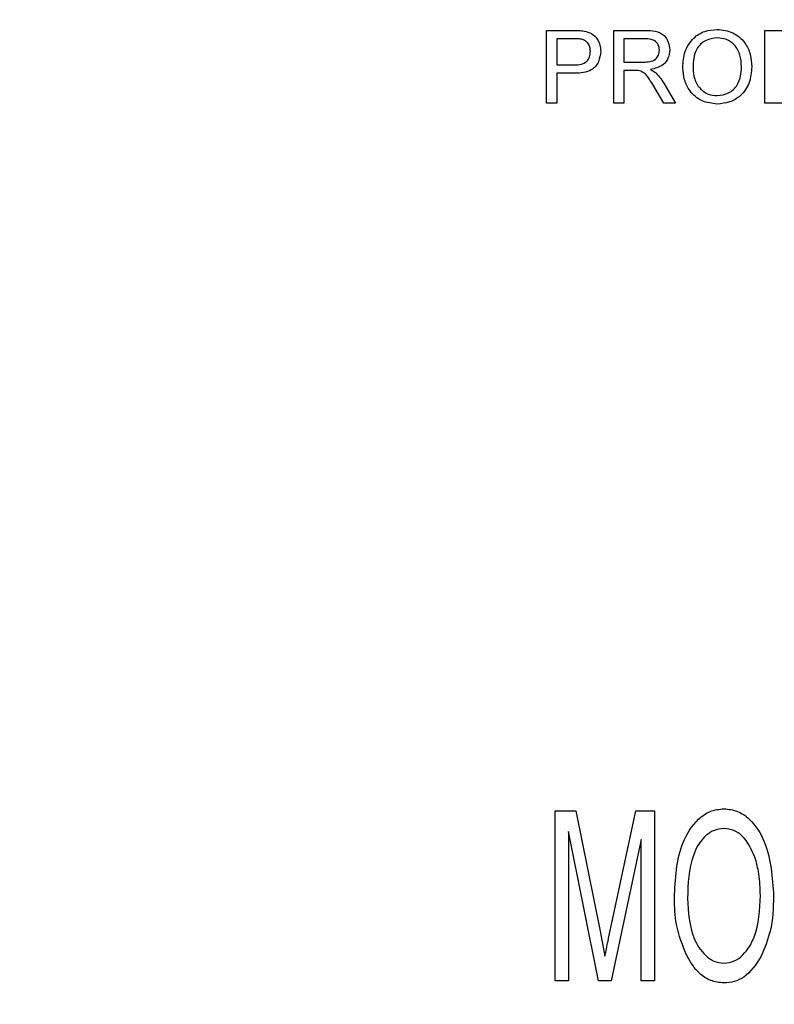
# Model space of a CAD drawing. Units: inches. Extents: x 3 to 63, y 3 to 47.3.
# Drawn here: x 13.9 to 14.2, y 24.1 to 24.5 of the extents above; entities that cross this region are included whole.
import ezdxf

# ---------------------------------------------------------------- set-up
doc = ezdxf.new("R2010")
doc.units = ezdxf.units.IN
doc.header["$LTSCALE"] = 6
doc.header["$MEASUREMENT"] = 0
doc.layers.add('FORMAT', color=7, linetype='Continuous')
doc.styles.add('SLDTEXTSTYLE0', font='TXT', dxfattribs={"width": 0.75})
doc.dimstyles.new('SLDDIMSTYLE1', dxfattribs={"dimtxt": 0.5, "dimasz": 0.33, "dimexe": 0, "dimexo": 0.0625, "dimgap": 0.125, "dimtad": 0, "dimtih": 1, "dimtoh": 1, "dimdec": 3, "dimrnd": 1e-09, "dimzin": 4, "dimdsep": 46, "dimtxsty": 'SLDTEXTSTYLE0', "dimsah": 1, "dimcen": 0.09, "dimadec": 0, "dimazin": 1, "dimtfac": 1, "dimtdec": 4, "dimtofl": 0, "dimtmove": 0, "dimatfit": 3, "dimfxl": 0, "dimfrac": 2, "dimtolj": 1, "dimtzin": 12, "dimarcsym": 0})

# ---------------------------------------------------------------- blocks, each defined once
blk = doc.blocks.new('_D_3')
at = {"layer": 'FORMAT'}
for p, q in [((10.33001, 24.33784), (10.33001, 30.24126)), ((39.33001, 26.08784), (39.33001, 30.24126)), ((10.33001, 29.86626), (23.81427, 29.86626)), ((39.33001, 29.86626), (25.84575, 29.86626))]:
    blk.add_line(p, q, dxfattribs=at)
for points in [[(10.33001, 29.86626), (10.66001, 29.79126), (10.66001, 29.94126)], [(39.33001, 29.86626), (39.00001, 29.94126), (39.00001, 29.79126)]]:
    blk.add_solid(points, dxfattribs=at)
at = {"layer": 'FORMAT', "insert": (23.81427, 30.11357), "char_height": 0.5, "attachment_point": 1, "style": 'SLDTEXTSTYLE0'}
blk.add_mtext('29.000', dxfattribs=at)

msp = doc.modelspace()

# ---------------------------------------------------------------- linework, layer by layer
at = {"color": 7, "linetype": 'Continuous', "lineweight": 25}
for p, q in [((14.08096, 24.46364), (14.08096, 24.49397)), ((14.08096, 24.49397), (14.09211, 24.49397)), ((14.10896, 24.46364), (14.10896, 24.49397)), ((14.10896, 24.49397), (14.12212, 24.49397)), ((14.17196, 24.46364), (14.17196, 24.49397)), ((14.17196, 24.49397), (14.18234, 24.49397)), ((14.09248, 24.49047), (14.08524, 24.49047)), ((14.08524, 24.49047), (14.08524, 24.47958)), ((14.12228, 24.49047), (14.11324, 24.49047)), ((14.11324, 24.49047), (14.11324, 24.48075)), ((14.11324, 24.48075), (14.12136, 24.48075)), ((14.08524, 24.47958), (14.09255, 24.47958)), ((14.11762, 24.47725), (14.11324, 24.47725)), ((14.11324, 24.47725), (14.11324, 24.46364)), ((14.09267, 24.47608), (14.08524, 24.47608)), ((14.08524, 24.47608), (14.08524, 24.46364)), ((14.12988, 24.46364), (14.1261, 24.47004)), ((14.1298, 24.47201), (14.13478, 24.46364)), ((14.08524, 24.46364), (14.08096, 24.46364)), ((14.11324, 24.46364), (14.10896, 24.46364)), ((14.13478, 24.46364), (14.12988, 24.46364)), ((14.18283, 24.46364), (14.17196, 24.46364)), ((14.08461, 24.09784), (14.08461, 24.16862)), ((14.08461, 24.16862), (14.09317, 24.16862)), ((14.09317, 24.16862), (14.10326, 24.11851)), ((14.10765, 24.11937), (14.11822, 24.16862)), ((14.11822, 24.16862), (14.12597, 24.16862)), ((14.12597, 24.16862), (14.12597, 24.09784)), ((14.10256, 24.09784), (14.09012, 24.16)), ((14.09012, 24.16), (14.09012, 24.09784)), ((14.12046, 24.15667), (14.1079, 24.09784)), ((14.12046, 24.09784), (14.12046, 24.15667)), ((14.10326, 24.11851), (14.10529, 24.10802)), ((14.09012, 24.09784), (14.08461, 24.09784)), ((14.1079, 24.09784), (14.10256, 24.09784)), ((14.12597, 24.09784), (14.12046, 24.09784))]:
    msp.add_line(p, q, dxfattribs=at)
for points, knots in [([(14.09211, 24.49397), (14.09295, 24.49397), (14.09445, 24.49396), (14.09595, 24.49377), (14.0966, 24.49369)], [0, 0, 0, 0, 0.560101, 1, 1, 1, 1]), ([(14.0966, 24.49369), (14.0977, 24.49342), (14.0999, 24.49288), (14.10215, 24.49055), (14.10333, 24.48789), (14.10345, 24.48613), (14.10352, 24.48525)], [0, 0, 0, 0, 0.280013, 0.55891, 0.779396, 1, 1, 1, 1]), ([(14.12212, 24.49397), (14.12352, 24.49396), (14.1263, 24.49393), (14.13004, 24.49228), (14.13196, 24.48908), (14.13219, 24.48689), (14.1323, 24.48579)], [0, 0, 0, 0, 0.281671, 0.559202, 0.779411, 1, 1, 1, 1]), ([(14.13774, 24.4784), (14.13789, 24.48068), (14.13819, 24.48522), (14.14173, 24.49074), (14.14679, 24.49393), (14.15036, 24.49422), (14.15215, 24.49436)], [0, 0, 0, 0, 0.28057, 0.559575, 0.779561, 1, 1, 1, 1]), ([(14.15215, 24.49436), (14.15438, 24.4941), (14.15884, 24.49358), (14.16375, 24.48929), (14.16617, 24.48401), (14.1664, 24.48051), (14.16652, 24.47876)], [0, 0, 0, 0, 0.279564, 0.558584, 0.779087, 1, 1, 1, 1]), ([(14.09598, 24.49021), (14.09533, 24.4903), (14.09417, 24.49048), (14.093, 24.49047), (14.09248, 24.49047)], [0, 0, 0, 0, 0.559585, 1, 1, 1, 1]), ([(14.09924, 24.48513), (14.0992, 24.48574), (14.09912, 24.48695), (14.09838, 24.48849), (14.09731, 24.48967), (14.09642, 24.49003), (14.09598, 24.49021)], [0, 0, 0, 0, 0.280261, 0.560078, 0.78015, 1, 1, 1, 1]), ([(14.12802, 24.4857), (14.12793, 24.4865), (14.12774, 24.48808), (14.12563, 24.49027), (14.12355, 24.4904), (14.12228, 24.49047)], [0, 0, 0, 0, 0.280406, 0.559981, 1, 1, 1, 1]), ([(14.15217, 24.49086), (14.15047, 24.49063), (14.14707, 24.49018), (14.14239, 24.48559), (14.14216, 24.4811), (14.14202, 24.47836)], [0, 0, 0, 0, 0.2801277, 0.5596529, 1, 1, 1, 1]), ([(14.16224, 24.47879), (14.16214, 24.48044), (14.16193, 24.48374), (14.15966, 24.48792), (14.15607, 24.49045), (14.15347, 24.49073), (14.15217, 24.49086)], [0, 0, 0, 0, 0.280797, 0.560068, 0.779984, 1, 1, 1, 1]), ([(14.09255, 24.47958), (14.09348, 24.47962), (14.09533, 24.47968), (14.09783, 24.48078), (14.09909, 24.48294), (14.09919, 24.4844), (14.09924, 24.48513)], [0, 0, 0, 0, 0.2814007, 0.5597529, 0.7793558, 1, 1, 1, 1]), ([(14.10352, 24.48525), (14.10336, 24.48374), (14.10303, 24.48071), (14.09916, 24.47633), (14.09514, 24.47618), (14.09267, 24.47608)], [0, 0, 0, 0, 0.280751, 0.559708, 1, 1, 1, 1]), ([(14.12136, 24.48075), (14.12225, 24.48077), (14.124, 24.4808), (14.12643, 24.48166), (14.12778, 24.48363), (14.12794, 24.48501), (14.12802, 24.4857)], [0, 0, 0, 0, 0.281563, 0.560238, 0.779872, 1, 1, 1, 1]), ([(14.1323, 24.48579), (14.13217, 24.48461), (14.13192, 24.48224), (14.12912, 24.47874), (14.1261, 24.47806), (14.12425, 24.47764)], [0, 0, 0, 0, 0.280517, 0.560502, 1, 1, 1, 1]), ([(14.11973, 24.47711), (14.11934, 24.47716), (14.11864, 24.47725), (14.11793, 24.47725), (14.11762, 24.47725)], [0, 0, 0, 0, 0.559853, 1, 1, 1, 1]), ([(14.1261, 24.47004), (14.12552, 24.47099), (14.12458, 24.47255), (14.12315, 24.47462), (14.12175, 24.47632), (14.1204, 24.47685), (14.11973, 24.47711)], [0, 0, 0, 0, 0.340601, 0.560969, 0.780774, 1, 1, 1, 1]), ([(14.12425, 24.47764), (14.12472, 24.47741), (14.12556, 24.47699), (14.12629, 24.4764), (14.12661, 24.47614)], [0, 0, 0, 0, 0.56012, 1, 1, 1, 1]), ([(14.15213, 24.46325), (14.14994, 24.4635), (14.14556, 24.464), (14.14071, 24.46815), (14.13819, 24.47326), (14.13789, 24.47669), (14.13774, 24.4784)], [0, 0, 0, 0, 0.2796, 0.558765, 0.77931, 1, 1, 1, 1]), ([(14.14202, 24.47836), (14.14212, 24.47673), (14.14233, 24.47349), (14.14477, 24.46954), (14.14829, 24.46711), (14.15084, 24.46687), (14.15211, 24.46675)], [0, 0, 0, 0, 0.280657, 0.559885, 0.779849, 1, 1, 1, 1]), ([(14.15211, 24.46675), (14.15378, 24.46696), (14.1571, 24.46739), (14.16055, 24.47086), (14.16206, 24.47488), (14.16218, 24.47748), (14.16224, 24.47879)], [0, 0, 0, 0, 0.2791, 0.558192, 0.778806, 1, 1, 1, 1]), ([(14.16652, 24.47876), (14.16633, 24.47653), (14.16595, 24.4721), (14.16241, 24.46671), (14.15736, 24.46376), (14.15387, 24.46342), (14.15213, 24.46325)], [0, 0, 0, 0, 0.280353, 0.559502, 0.779635, 1, 1, 1, 1]), ([(14.12661, 24.47614), (14.12729, 24.47544), (14.1285, 24.47417), (14.1294, 24.47267), (14.1298, 24.47201)], [0, 0, 0, 0, 0.559794, 1, 1, 1, 1]), ([(14.13425, 24.13229), (14.13462, 24.14024), (14.13517, 24.15215), (14.14253, 24.16416), (14.14906, 24.16889), (14.153, 24.16932), (14.15497, 24.16954)], [0, 0, 0, 0, 0.50002, 0.749827, 0.874987, 1, 1, 1, 1]), ([(14.15497, 24.16954), (14.1569, 24.16931), (14.16075, 24.16886), (14.16717, 24.16429), (14.1744, 24.15254), (14.17512, 24.14091), (14.17561, 24.13316)], [0, 0, 0, 0, 0.125021, 0.250292, 0.499996, 1, 1, 1, 1]), ([(14.155, 24.16126), (14.15348, 24.16109), (14.15044, 24.16074), (14.14545, 24.15701), (14.14019, 24.14748), (14.13993, 24.1383), (14.13976, 24.13218)], [0, 0, 0, 0, 0.1249082, 0.2500024, 0.4994646, 1, 1, 1, 1]), ([(14.16784, 24.14937), (14.16639, 24.15259), (14.16437, 24.15708), (14.15912, 24.16077), (14.15637, 24.1611), (14.155, 24.16126)], [0, 0, 0, 0, 0.558267, 0.779339, 1, 1, 1, 1]), ([(14.1701, 24.13337), (14.17001, 24.13641), (14.16986, 24.14183), (14.16846, 24.14707), (14.16784, 24.14937)], [0, 0, 0, 0, 0.560029, 1, 1, 1, 1]), ([(14.13953, 24.10802), (14.13776, 24.11239), (14.13461, 24.1202), (14.13436, 24.12859), (14.13425, 24.13229)], [0, 0, 0, 0, 0.559319, 1, 1, 1, 1]), ([(14.13976, 24.13218), (14.14006, 24.12642), (14.14052, 24.11779), (14.14594, 24.10918), (14.1506, 24.10569), (14.15346, 24.10536), (14.15488, 24.10519)], [0, 0, 0, 0, 0.4998853, 0.7497721, 0.8749649, 1, 1, 1, 1]), ([(14.15488, 24.10519), (14.15636, 24.10536), (14.15932, 24.10571), (14.16414, 24.10938), (14.1695, 24.11847), (14.16986, 24.12741), (14.1701, 24.13337)], [0, 0, 0, 0, 0.124937, 0.250095, 0.499782, 1, 1, 1, 1]), ([(14.17561, 24.13316), (14.17547, 24.12822), (14.17521, 24.1194), (14.17179, 24.1113), (14.17028, 24.10773)], [0, 0, 0, 0, 0.560318, 1, 1, 1, 1]), ([(14.10529, 24.10802), (14.10572, 24.11014), (14.10648, 24.11393), (14.10729, 24.11771), (14.10765, 24.11937)], [0, 0, 0, 0, 0.559996, 1, 1, 1, 1]), ([(14.15493, 24.09692), (14.15306, 24.09711), (14.14931, 24.09751), (14.14358, 24.10138), (14.14107, 24.1055), (14.13953, 24.10802)], [0, 0, 0, 0, 0.279834, 0.559872, 1, 1, 1, 1]), ([(14.17028, 24.10773), (14.16823, 24.10459), (14.16536, 24.1002), (14.15928, 24.09726), (14.15638, 24.09703), (14.15493, 24.09692)], [0, 0, 0, 0, 0.558341, 0.77916, 1, 1, 1, 1])]:
    msp.add_open_spline(points, degree=3, knots=knots, dxfattribs=at)

# ---------------------------------------------------------------- dimensions: what is measured, and where the dimension line sits
at = {"layer": 'FORMAT'}
dim = msp.add_linear_dim(base=(39.33001, 29.86626), p1=(10.33001, 24.03784), p2=(39.33001, 25.78784), dimstyle='SLDDIMSTYLE1', dxfattribs=at)
dim.commit()
dim.dimension.update_dxf_attribs({"geometry": '_D_3', "text_midpoint": (24.83001, 29.86626), "dimtype": 160})

doc.saveas('drawing.dxf')
